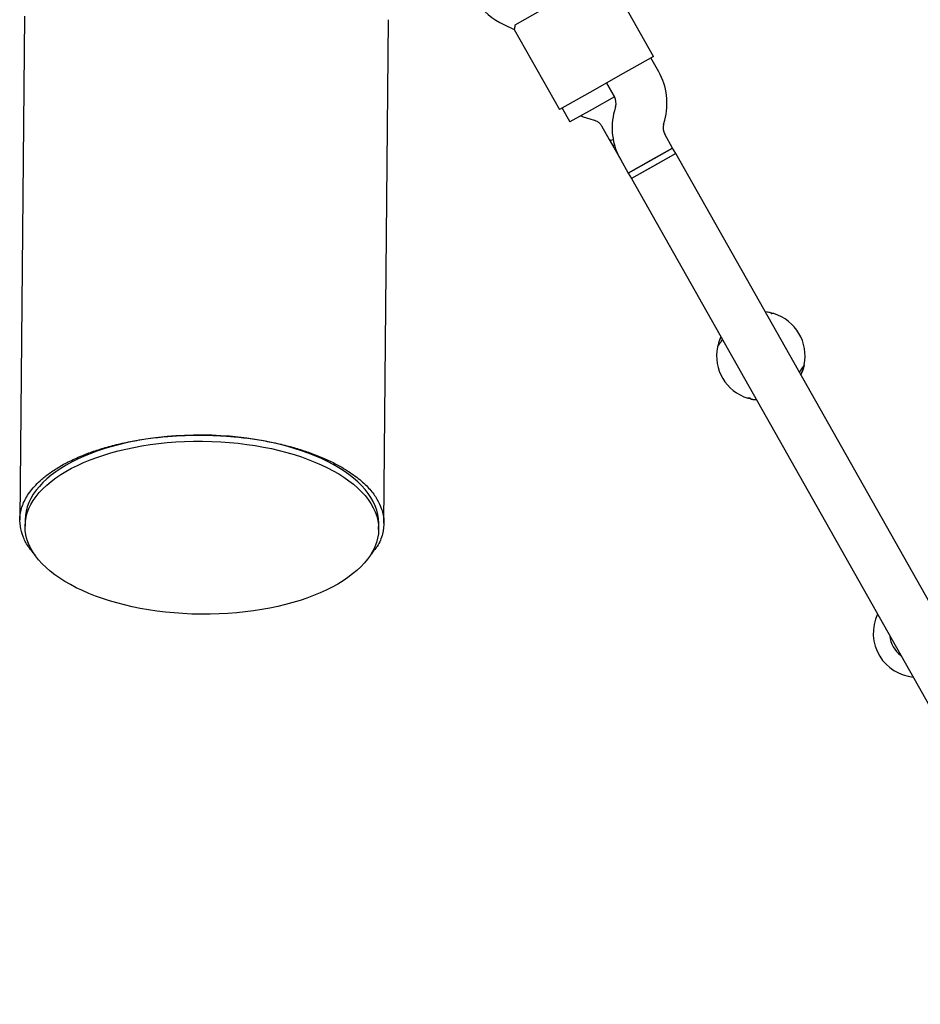
# Model space of a CAD drawing. Units: millimetres. Extents: x -4534 to 4839, y -3372 to 7459.
# Drawn here: x 389 to 672, y 2953 to 3263 of the extents above; entities that cross this region are included whole.
import ezdxf

# ---------------------------------------------------------------- set-up
doc = ezdxf.new("R2010")
doc.units = ezdxf.units.MM
doc.layers.add('Toestel 2D', color=7, linetype='Continuous', lineweight=20)

# ---------------------------------------------------------------- blocks, each defined once
blk = doc.blocks.new('BG-9404-RB')
at = {"layer": 'Toestel 2D', "linetype": 'Continuous', "lineweight": 25}
for p, q in [((588.15, 3251.18), (573.92, 3276.38)), ((390.64, 3263.76), (389.16, 3105.55)), ((544.67, 3261.07), (553.37, 3265.99)), ((503.46, 3104.48), (504.93, 3262.69)), ((541.14, 3261.15), (544.33, 3259.63)), ((544.32, 3259.65), (558.55, 3234.46)), ((588.15, 3251.18), (578.58, 3245.77)), ((589.76, 3246.31), (587.28, 3250.69)), ((578.58, 3245.77), (568.13, 3239.87)), ((573.35, 3242.82), (575.83, 3238.44)), ((575.81, 3238.47), (573.35, 3242.82)), ((568.13, 3239.87), (558.55, 3234.46)), ((575.81, 3238.47), (568.85, 3234.53)), ((559.42, 3234.95), (561.88, 3230.6)), ((568.85, 3234.53), (561.88, 3230.6)), ((576.2, 3235.4), (575.83, 3234.08)), ((568.13, 3231.51), (569.45, 3231.15)), ((591.24, 3229.79), (591.61, 3231.12)), ((571.78, 3229.34), (574.22, 3225.01)), ((594.09, 3222.38), (591.62, 3226.75)), ((574.22, 3225.01), (575.2, 3223.29)), ((575.2, 3223.29), (577.69, 3218.88)), ((580.16, 3214.51), (594.09, 3222.38)), ((595.07, 3220.63), (581.14, 3212.76)), ((594.09, 3222.38), (587.12, 3218.44)), ((595.07, 3220.63), (588.11, 3216.7)), ((595.07, 3220.63), (594.09, 3222.38)), ((810.03, 2840.15), (595.07, 3220.63)), ((577.69, 3218.88), (580.16, 3214.51)), ((587.12, 3218.44), (580.16, 3214.51)), ((580.16, 3214.51), (581.14, 3212.76)), ((588.11, 3216.7), (581.14, 3212.76)), ((581.14, 3212.76), (796.09, 2832.28)), ((624.35, 3170.71), (623.18, 3170.88)), ((625.24, 3170.31), (625.01, 3170.27)), ((618.37, 3143.81), (618.62, 3143.85)), ((619.25, 3143.41), (620.42, 3143.23)), ((390.81, 3105.54), (390.79, 3103.61)), ((501.79, 3102.57), (501.81, 3104.5))]:
    blk.add_line(p, q, dxfattribs=at)
at = {"layer": 'Toestel 2D', "linetype": 'Continuous', "lineweight": 25, "flags": 128}
for points in [[(575.88, 3223.2), (575.38, 3223.18), (575.2, 3223.29)], [(575.88, 3223.19), (575.38, 3223.18), (575.2, 3223.28)], [(635.42, 3154.27), (635.06, 3152.88), (634.36, 3151.1)], [(620.43, 3143.23), (619.25, 3143.39), (617.7, 3143.78)]]:
    blk.add_lwpolyline(points, dxfattribs=at)
at = {"layer": 'Toestel 2D', "linetype": 'Continuous', "lineweight": 25}
for centre, radius, start, end in [((551.05, 3281.9), 23, 128.7157, 244.4643), ((572.34, 3236.47), 20, 344.4643, 29.4643), ((572.34, 3236.47), 4, 344.4643, 29.4643), ((595.1, 3228.72), 20, 164.4643, 209.4643), ((595.1, 3228.72), 4, 164.4643, 209.4643), ((574.79, 3226.31), 1.42, 246.2562, 297.1023), ((574.8, 3226.24), 1.35, 245.0207, 298.3378), ((621.8, 3157.06), 13.9, 72.8164, 84.3268), ((625.61, 3169.38), 1, 74.5875, 117.3544), ((621.8, 3157.06), 13.9, 348.416, 72.8164), ((621.8, 3157.06), 13.9, 154.6017, 168.416), ((621.8, 3157.06), 13.9, 168.416, 252.8164), ((670.99, 3069.99), 13.9, 154.6017, 211.3888), ((670.99, 3069.99), 8.75, 185.5688, 233.3598), ((670.99, 3069.99), 13.9, 211.3888, 264.3268)]:
    blk.add_arc(centre, radius, start, end, dxfattribs=at)
blk.add_ellipse((446.29, 3103.09), major_axis=(55.5, -0.52), ratio=0.489658, dxfattribs=at)
blk.add_ellipse((446.31, 3105.02), major_axis=(55.5, -0.52), ratio=0.489658, start_param=6.283178, end_param=9.424764, dxfattribs=at)
for points, knots in [([(544.67, 3261.07), (544.57, 3260.62), (544.39, 3259.78), (544.36, 3259.7), (544.34, 3259.67)], [0, 0, 0, 0, 0.5323206, 1, 1, 1, 1]), ([(565.32, 3232.54), (565.79, 3232.33), (566.7, 3231.91), (567.66, 3231.64), (568.13, 3231.51)], [0, 0, 0, 0, 0.510013, 1, 1, 1, 1]), ([(569.45, 3231.15), (569.55, 3231.11), (570.01, 3230.98), (570.74, 3230.57), (571.4, 3229.95), (571.68, 3229.5), (571.78, 3229.34)], [0, 0, 0, 0, 0.107946, 0.459828, 0.817473, 1, 1, 1, 1]), ([(625.24, 3170.32), (625.22, 3170.36), (625.16, 3170.54), (624.69, 3170.65), (624.31, 3170.73)], [0, 0, 0, 0, 0.205189, 1, 1, 1, 1]), ([(608.88, 3162.18), (608.72, 3161.66), (608.48, 3160.92), (608.48, 3160.49), (608.57, 3160.45), (608.57, 3160.45)], [0, 0, 0, 0, 0.690577, 0.977778, 1, 1, 1, 1]), ([(609.67, 3162.27), (609.45, 3161.87), (608.96, 3160.99), (608.68, 3160.63), (608.54, 3160.43)], [0, 0, 0, 0, 0.449998, 1, 1, 1, 1]), ([(609.26, 3163), (609.19, 3162.87), (609.01, 3162.54), (608.92, 3162.25), (608.86, 3162.08)], [0, 0, 0, 0, 0.373794, 1, 1, 1, 1]), ([(608.57, 3160.43), (608.53, 3160.41), (608.4, 3160.33), (608.27, 3160.12), (608.22, 3159.93), (608.19, 3159.85)], [0, 0, 0, 0, 0.166895, 0.63036, 1, 1, 1, 1]), ([(633.93, 3151.85), (634.16, 3152.24), (634.65, 3153.13), (634.92, 3153.49), (635.07, 3153.69)], [0, 0, 0, 0, 0.4499977, 1, 1, 1, 1]), ([(634.72, 3151.94), (634.89, 3152.46), (635.12, 3153.2), (635.12, 3153.63), (635.04, 3153.67), (635.03, 3153.67)], [0, 0, 0, 0, 0.690577, 0.977778, 1, 1, 1, 1]), ([(635.04, 3153.69), (635.07, 3153.71), (635.2, 3153.78), (635.33, 3154), (635.39, 3154.18), (635.41, 3154.27)], [0, 0, 0, 0, 0.166895, 0.63036, 1, 1, 1, 1]), ([(634.35, 3151.12), (634.41, 3151.24), (634.6, 3151.58), (634.69, 3151.86), (634.74, 3152.04)], [0, 0, 0, 0, 0.373794, 1, 1, 1, 1]), ([(618.39, 3143.85), (618.35, 3143.83), (618.24, 3143.76), (617.99, 3143.72), (617.8, 3143.76), (617.7, 3143.78)], [0, 0, 0, 0, 0.206717, 0.538691, 1, 1, 1, 1]), ([(617.7, 3143.79), (617.78, 3143.77), (617.97, 3143.72), (618.22, 3143.74), (618.35, 3143.81), (618.38, 3143.83)], [0, 0, 0, 0, 0.372209, 0.838868, 1, 1, 1, 1]), ([(618.37, 3143.8), (618.38, 3143.76), (618.44, 3143.58), (618.92, 3143.47), (619.29, 3143.39)], [0, 0, 0, 0, 0.205181, 1, 1, 1, 1]), ([(393.93, 3094.56), (393.16, 3095.45), (391.52, 3097.37), (390.04, 3100.35), (389.13, 3103.68), (389.09, 3107.23), (390.15, 3110.98), (392.37, 3114.69), (395.36, 3117.83), (398.66, 3120.43), (401.89, 3122.51), (405.73, 3124.51), (409.9, 3126.27), (414.27, 3127.78), (418.76, 3129.06), (423.79, 3130.19), (429.39, 3131.14), (435.2, 3131.79), (440.99, 3132.15), (444.71, 3132.17), (446.56, 3132.18)], [0, 0, 0, 0, 0.060818, 0.130787, 0.200438, 0.284518, 0.368867, 0.453153, 0.537146, 0.587738, 0.638467, 0.689118, 0.739604, 0.778769, 0.817999, 0.857076, 0.89634, 0.935546, 0.967784, 1, 1, 1, 1]), ([(446.56, 3132.18), (448.24, 3132.14), (451.58, 3132.07), (456.87, 3131.67), (462.24, 3131.03), (467.57, 3130.12), (472.44, 3129.03), (476.85, 3127.79), (481.07, 3126.37), (485.03, 3124.77), (488.67, 3122.99), (492.43, 3120.81), (496.02, 3118.2), (499.16, 3115.16), (501.4, 3112.08), (502.96, 3108.7), (503.67, 3105.03), (503.18, 3101.1), (501.79, 3097.59), (499.97, 3095.44), (499.23, 3094.56)], [0, 0, 0, 0, 0.02972, 0.059455, 0.096281, 0.133152, 0.170835, 0.20867, 0.246439, 0.291704, 0.337064, 0.382377, 0.45354, 0.52493, 0.5964, 0.667673, 0.757483, 0.847595, 0.937661, 1, 1, 1, 1])]:
    blk.add_open_spline(points, degree=3, knots=knots, dxfattribs=at)

msp = doc.modelspace()

# ---------------------------------------------------------------- block references
msp.add_blockref('BG-9404-RB', (0, 0))

doc.saveas('drawing.dxf')
